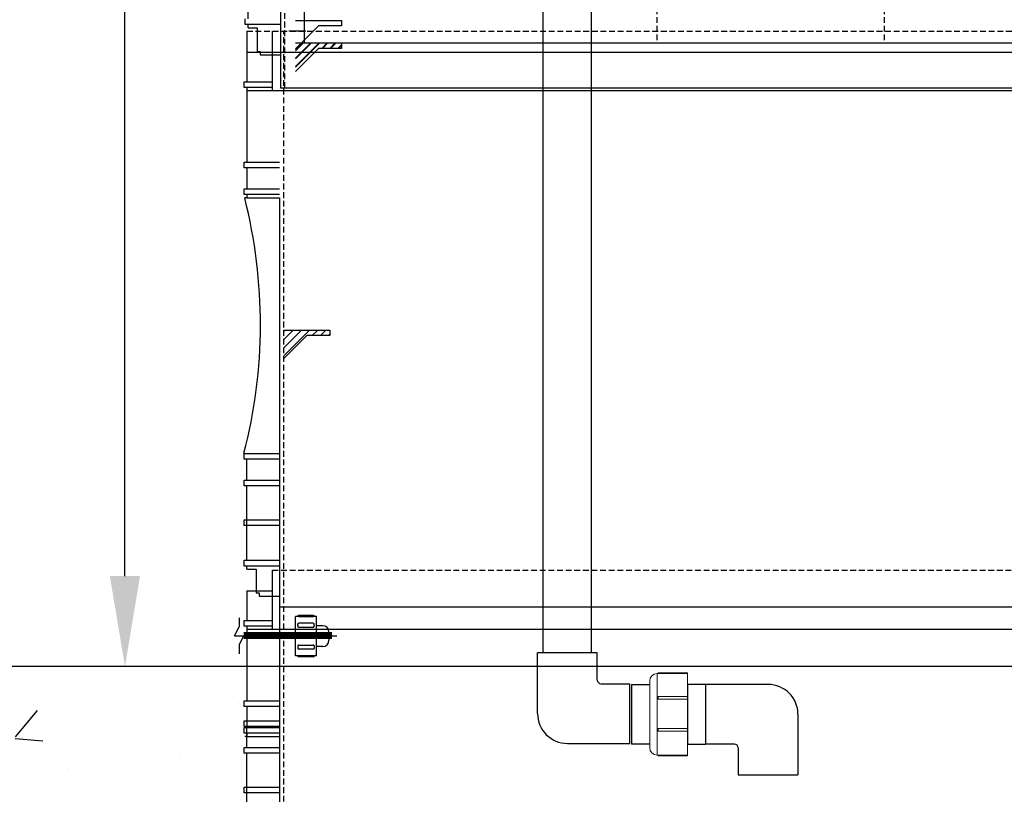
# Model space of a CAD drawing. Units: millimetres. Extents: x 21720638 to 22009701, y 1338898 to 1406060.
# Drawn here: x 21734122 to 21734665, y 1356311 to 1356739 of the extents above; entities that cross this region are included whole.
import ezdxf

# ---------------------------------------------------------------- set-up
doc = ezdxf.new("R2010")
doc.units = ezdxf.units.MM
doc.header["$LTSCALE"] = 0.5
doc.header["$PDMODE"] = 3
doc.linetypes.add('CENTERX2', pattern=[101.6, 63.5, -12.7, 12.7, -12.7])
doc.linetypes.add('HIDDEN', pattern=[9.525, 6.35, -3.175])
doc.layers.add('CO - CHAUFFE-EAU', color=1, linetype='Continuous')
doc.layers.add('Collet de serrage', color=7, linetype='Continuous')
doc.styles.add('ROMANS', font='ROMANS')
doc.styles.add('STYLUSBT', font='stylu.ttf')
doc.dimstyles.new('Copie de mm-100', dxfattribs={"dimscale": 100, "dimtxt": 0.5, "dimasz": 0.5, "dimexe": 0.2, "dimexo": 0.5, "dimtad": 0, "dimtih": 1, "dimtoh": 1, "dimlfac": 0.001, "dimzin": 1, "dimtxsty": 'STYLUSBT', "dimcen": 2.5, "dimadec": 0, "dimazin": 0, "dimtfac": 1, "dimtofl": 0, "dimtmove": 0, "dimatfit": 3, "dimfxl": 1, "dimarcsym": 0})

# ---------------------------------------------------------------- blocks, each defined once
blk = doc.blocks.new('*D84')
at = {"color": 0, "linetype": 'Continuous', "lineweight": -2, "transparency": 16777216}
for p, q in [((21734179.89, 1357203.5), (21734179.89, 1357419.38)), ((21734179.89, 1357419.38), (21734229.89, 1357419.38)), ((21734301.75, 1357203.5), (21734159.89, 1357203.5)), ((21734179.89, 1356431.41), (21734179.89, 1357153.5)), ((21734301.75, 1356381.41), (21734159.89, 1356381.41))]:
    blk.add_line(p, q, dxfattribs=at)
at = {"color": 0, "linetype": 'Continuous', "transparency": 16777216}
for points in [[(21734171.55, 1357153.5), (21734188.22, 1357153.5), (21734179.89, 1357203.5)], [(21734171.55, 1356431.41), (21734188.22, 1356431.41), (21734179.89, 1356381.41)]]:
    blk.add_solid(points, dxfattribs=at)
at = {"layer": 'Defpoints', "color": 0, "linetype": 'Continuous', "transparency": 16777216}
for p in [(21734179.89, 1357203.5), (21734351.75, 1357203.5), (21734351.75, 1356381.41)]:
    blk.add_point(p, dxfattribs=at)
at = {"color": 0, "linetype": 'Continuous', "transparency": 16777216, "char_height": 50, "attachment_point": 5, "style": 'ROMANS'}
for s, insert in [('0,82M', (21734473.34, 1357511.64)), ('[±2\'-8{\\H1x;\\S1/2;}"]', (21734473.34, 1357290.21))]:
    blk.add_mtext(s, dxfattribs=dict(at, insert=insert))
blk = doc.blocks.new('union devis-3-4')
at = {"color": 0, "linetype": 'Continuous'}
for p, q in [((13207882.61, 1258923.68), (13207882.61, 1258923.22)), ((13207856.42, 1258917.22), (13207856.42, 1258884.22)), ((13207856.42, 1258917.22), (13207866.42, 1258917.22)), ((13207856.42, 1258914.05), (13207856.42, 1258887.38)), ((13207866.42, 1258917.22), (13207866.42, 1258884.22)), ((13207897.28, 1258917.22), (13207887.28, 1258917.22)), ((13207897.28, 1258917.22), (13207897.28, 1258884.22)), ((13207866.42, 1258884.22), (13207856.42, 1258884.22)), ((13207887.28, 1258884.22), (13207897.28, 1258884.22))]:
    blk.add_line(p, q, dxfattribs=at)
at = {"layer": 'CO - CHAUFFE-EAU', "color": 0, "linetype": 'Continuous', "lineweight": 15}
for p, q in [((13207866.42, 1258923.68), (13207882.61, 1258923.68)), ((13207866.42, 1258913.02), (13207866.42, 1258923.68)), ((13207866.42, 1258923.68), (13207866.42, 1258923.22)), ((13207866.42, 1258923.22), (13207883.23, 1258923.22)), ((13207866.42, 1258922.79), (13207866.42, 1258910.57)), ((13207883.23, 1258878.22), (13207883.23, 1258923.22)), ((13207887.28, 1258919.17), (13207887.28, 1258882.26)), ((13207866.42, 1258917.22), (13207856.42, 1258917.22)), ((13207887.28, 1258917.22), (13207897.28, 1258917.22)), ((13207882.61, 1258910.63), (13207866.42, 1258910.63)), ((13207866.42, 1258909.05), (13207866.42, 1258910.63)), ((13207882.61, 1258909.05), (13207866.42, 1258909.05)), ((13207866.42, 1258909.05), (13207866.42, 1258892.94)), ((13207882.61, 1258909.05), (13207882.61, 1258910.63)), ((13207882.61, 1258892.94), (13207866.42, 1258892.94)), ((13207866.42, 1258891.37), (13207866.42, 1258892.94)), ((13207866.42, 1258891.37), (13207882.61, 1258891.37)), ((13207882.61, 1258891.37), (13207882.61, 1258892.94)), ((13207866.42, 1258888.42), (13207866.42, 1258877.75)), ((13207856.42, 1258884.22), (13207866.42, 1258884.22)), ((13207897.28, 1258884.22), (13207887.28, 1258884.22)), ((13207866.42, 1258878.22), (13207883.23, 1258878.22)), ((13207866.42, 1258877.75), (13207866.42, 1258878.22)), ((13207866.42, 1258877.75), (13207882.61, 1258877.75)), ((13207882.61, 1258877.75), (13207882.61, 1258878.22))]:
    blk.add_line(p, q, dxfattribs=at)
for centre, start, end in [((13207883.23, 1258919.17), 0, 90), ((13207883.23, 1258882.26), 270, 0)]:
    blk.add_arc(centre, 4.05, start, end, dxfattribs=at)
blk = doc.blocks.new('coude90sch-40-3-4')
at = {"color": 0, "linetype": 'Continuous'}
for p, q in [((13207761.74, 1260032.64), (13207728.74, 1260032.64)), ((13207728.74, 1259999.14), (13207728.74, 1260032.64)), ((13207761.74, 1260017.64), (13207761.74, 1260032.64)), ((13207763.74, 1260015.64), (13207779.74, 1260015.64)), ((13207779.74, 1259982.64), (13207779.74, 1260015.64)), ((13207745.24, 1259982.64), (13207779.74, 1259982.64))]:
    blk.add_line(p, q, dxfattribs=at)
for centre, radius in [((13207763.74, 1260017.64), 2), ((13207745.24, 1259999.14), 16.5)]:
    blk.add_arc(centre, radius, 180, 270, dxfattribs=at)
blk = doc.blocks.new('plate jaune')
at = {"color": 2, "linetype": 'Continuous'}
for p, q in [((21796903.84, 1337573.59), (21797398.25, 1337573.59)), ((21796893.84, 1337535.49), (21796893.84, 1337563.59)), ((21797408.25, 1337563.59), (21797408.25, 1337535.49)), ((21796893.84, 1337535.49), (21797408.25, 1337535.49))]:
    blk.add_line(p, q, dxfattribs=at)
for centre, start, end in [((21796903.84, 1337563.59), 90, 180), ((21797398.25, 1337563.59), 0, 90)]:
    blk.add_arc(centre, 10, start, end, dxfattribs=at)
blk = doc.blocks.new('POMPE AIR EXT+ALLONGE 12')
at = {"linetype": 'Continuous'}
h = blk.add_hatch(dxfattribs=at)
h.set_pattern_fill('ANSI31', color=84)
h.set_pattern_definition([(45, (329.3035, 226.0386), (-2.24506403027, 2.24506403027), [])])
h.paths.add_polyline_path([(21828405.61, 1373628.94), (21828418.31, 1373628.94), (21828418.31, 1373631.94), (21828397.89, 1373631.94), (21828392.91, 1373631.94), (21828392.91, 1373616.24)])
h.paths.add_polyline_path([(21828917.32, 1373631.94), (21828891.88, 1373631.94), (21828891.88, 1373628.94), (21828904.58, 1373628.94), (21828917.32, 1373616.2)])
at = {"color": 1, "linetype": 'Continuous'}
for p, q in [((21828529.67, 1373295.07), (21828529.67, 1373682.01)), ((21828556.31, 1373295.07), (21828556.31, 1373682.01))]:
    blk.add_line(p, q, dxfattribs=at)
at = {"color": 2, "linetype": 'HIDDEN'}
for p, q in [((21828592.39, 1373670.04), (21828592.39, 1373631.94)), ((21828717.79, 1373670.04), (21828717.79, 1373631.94))]:
    blk.add_line(p, q, dxfattribs=at)
at = {"color": 84, "linetype": 'Continuous'}
for p, q in [((21828392.91, 1373631.94), (21828418.31, 1373631.94)), ((21828418.31, 1373631.94), (21828418.31, 1373628.94)), ((21828405.61, 1373628.94), (21828392.91, 1373616.24)), ((21828418.31, 1373628.94), (21828405.61, 1373628.94))]:
    blk.add_line(p, q, dxfattribs=at)
at = {"color": 2, "linetype": 'Continuous'}
blk.add_blockref('plate jaune', (31504.05, 36096.45), dxfattribs=at)
blk.add_blockref('plate jaune', (31504.05, 36096.45), dxfattribs=at)
at = {"color": 1, "linetype": 'Continuous'}
blk.add_blockref('coude90sch-40-3-4', (8620797.75, 113262.43), dxfattribs=at)
at = {"color": 1, "linetype": 'Continuous', "xscale": -1}
blk.add_blockref('union devis-3-4', (35036475.69, 114360.45), dxfattribs=at)
at = {"color": 0, "linetype": 'Continuous', "rotation": 180}
blk.add_blockref('coude90sch-40-3-4', (35036399.01, 2633260.31), dxfattribs=at)
blk = doc.blocks.new('ALLONGE 6 X 20 PROFIL')
at = {"color": 3, "linetype": 'Continuous'}
for p, q in [((21831559.22, 1376858.18), (21831559.22, 1376890.83)), ((21831559.22, 1376858.18), (21831559.22, 1376890.83)), ((21831563.17, 1376890.83), (21831563.17, 1376710.53)), ((21831563.17, 1376890.83), (21831563.17, 1376710.53)), ((21831545.15, 1376879.35), (21831545.15, 1376862.95)), ((21831545.15, 1376879.35), (21831545.15, 1376862.95)), ((21831545.15, 1376879.35), (21831559.22, 1376879.35)), ((21831543.53, 1376859.77), (21831543.53, 1376862.95)), ((21831543.53, 1376862.95), (21831545.18, 1376862.95)), ((21831543.53, 1376859.77), (21831543.53, 1376862.95)), ((21831543.53, 1376862.95), (21831545.18, 1376862.95)), ((21831545.18, 1376859.77), (21831543.53, 1376859.77)), ((21831545.18, 1376859.77), (21831543.53, 1376859.77)), ((21831543.58, 1376862.95), (21831559.22, 1376862.95)), ((21831543.58, 1376862.95), (21831559.22, 1376862.95)), ((21831559.22, 1376859.77), (21831543.58, 1376859.77)), ((21831559.22, 1376859.77), (21831543.58, 1376859.77)), ((21831545.15, 1376859.77), (21831545.15, 1376818.6)), ((21831545.15, 1376859.77), (21831545.15, 1376818.6)), ((21831545.15, 1376858.18), (21832110.35, 1376858.18)), ((21831545.15, 1376858.18), (21832110.35, 1376858.18)), ((21831543.53, 1376815.41), (21831543.53, 1376818.6)), ((21831543.53, 1376818.6), (21831545.18, 1376818.6)), ((21831543.53, 1376815.41), (21831543.53, 1376818.6)), ((21831543.53, 1376818.6), (21831545.18, 1376818.6)), ((21831543.58, 1376818.6), (21831563.22, 1376818.6)), ((21831543.58, 1376818.6), (21831563.22, 1376818.6)), ((21831545.18, 1376815.41), (21831543.53, 1376815.41)), ((21831545.18, 1376815.41), (21831543.53, 1376815.41)), ((21831563.22, 1376815.41), (21831543.58, 1376815.41)), ((21831563.22, 1376815.41), (21831543.58, 1376815.41)), ((21831545.15, 1376815.41), (21831545.15, 1376803.84)), ((21831545.15, 1376815.41), (21831545.15, 1376803.84)), ((21831543.53, 1376804.46), (21831543.53, 1376807.64)), ((21831543.53, 1376807.64), (21831545.18, 1376807.64)), ((21831543.53, 1376804.46), (21831543.53, 1376807.64)), ((21831543.53, 1376807.64), (21831545.18, 1376807.64)), ((21831543.58, 1376807.64), (21831563.22, 1376807.64)), ((21831543.58, 1376807.64), (21831563.22, 1376807.64)), ((21831545.18, 1376804.46), (21831543.53, 1376804.46)), ((21831545.18, 1376804.46), (21831543.53, 1376804.46)), ((21831543.53, 1376800.65), (21831543.53, 1376803.84)), ((21831543.53, 1376803.84), (21831545.18, 1376803.84)), ((21831543.53, 1376800.65), (21831543.53, 1376803.84)), ((21831543.53, 1376803.84), (21831545.18, 1376803.84)), ((21831545.18, 1376800.65), (21831543.53, 1376800.65)), ((21831545.18, 1376800.65), (21831543.53, 1376800.65)), ((21831563.22, 1376804.46), (21831543.58, 1376804.46)), ((21831563.22, 1376804.46), (21831543.58, 1376804.46)), ((21831543.58, 1376803.84), (21831563.22, 1376803.84)), ((21831543.58, 1376803.84), (21831563.22, 1376803.84)), ((21831563.22, 1376800.65), (21831543.58, 1376800.65)), ((21831563.22, 1376800.65), (21831543.58, 1376800.65)), ((21831545.15, 1376800.65), (21831545.15, 1376798.87)), ((21831545.15, 1376800.65), (21831545.15, 1376798.87)), ((21831545.18, 1376792.87), (21831545.18, 1376804.44)), ((21831545.18, 1376792.87), (21831545.18, 1376804.44)), ((21831545.15, 1376798.87), (21831543.9, 1376798.87)), ((21831545.15, 1376798.87), (21831543.9, 1376798.87)), ((21831545.15, 1376798.87), (21831563.17, 1376798.87)), ((21831545.15, 1376798.87), (21831563.17, 1376798.87)), ((21831545.2, 1376798.87), (21831563.22, 1376798.87)), ((21831545.2, 1376798.87), (21831563.22, 1376798.87)), ((21831543.53, 1376789.68), (21831543.53, 1376792.87)), ((21831543.53, 1376792.87), (21831545.18, 1376792.87)), ((21831545.18, 1376789.68), (21831543.53, 1376789.68)), ((21831543.58, 1376792.87), (21831563.22, 1376792.87)), ((21831563.22, 1376789.68), (21831543.58, 1376789.68)), ((21831545.18, 1376748.58), (21831545.18, 1376789.68)), ((21831545.18, 1376748.58), (21831545.18, 1376789.68)), ((21831545.06, 1376757.17), (21831545.06, 1376777.17)), ((21831543.53, 1376767.75), (21831543.53, 1376770.94)), ((21831543.53, 1376770.94), (21831545.18, 1376770.94)), ((21831545.18, 1376767.75), (21831543.53, 1376767.75)), ((21831543.58, 1376770.94), (21831563.22, 1376770.94)), ((21831563.22, 1376767.75), (21831543.58, 1376767.75)), ((21831543.53, 1376745.39), (21831543.53, 1376748.58)), ((21831543.53, 1376745.39), (21831543.53, 1376748.58)), ((21831545.18, 1376745.39), (21831543.53, 1376745.39)), ((21831545.18, 1376745.39), (21831543.53, 1376745.39)), ((21831563.22, 1376745.39), (21831543.58, 1376745.39)), ((21831563.22, 1376745.39), (21831543.58, 1376745.39)), ((21831545.18, 1376743.7), (21831545.18, 1376745.39)), ((21831545.18, 1376743.7), (21831545.18, 1376745.39)), ((21831545.18, 1376743.7), (21831550.24, 1376743.7)), ((21831545.18, 1376743.7), (21831550.24, 1376743.7)), ((21831550.24, 1376743.7), (21831550.24, 1376730.51)), ((21831550.24, 1376743.7), (21831550.24, 1376730.51)), ((21831550.24, 1376730.51), (21831551.85, 1376730.51)), ((21831550.24, 1376730.51), (21831551.85, 1376730.51)), ((21831551.85, 1376730.51), (21831551.85, 1376728.71)), ((21831551.85, 1376730.51), (21831551.85, 1376728.71)), ((21831551.85, 1376728.71), (21831563.17, 1376728.71)), ((21831551.85, 1376728.71), (21831563.17, 1376728.71)), ((21831563.17, 1376710.53), (21832092.33, 1376710.53)), ((21831563.17, 1376710.53), (21832092.33, 1376710.53))]:
    blk.add_line(p, q, dxfattribs=at)
at = {"color": 3, "linetype": 'HIDDEN'}
for p, q in [((21831559.22, 1376890.83), (21832096.33, 1376890.83)), ((21831565.57, 1376710.53), (21831565.57, 1376890.83)), ((21831565.57, 1376710.53), (21831565.57, 1376890.83))]:
    blk.add_line(p, q, dxfattribs=at)
blk = doc.blocks.new('ALLONGE 6PO')
at = {"color": 3, "linetype": 'Continuous'}
blk.add_blockref('ALLONGE 6 X 20 PROFIL', (-3546.96, -4688.86), dxfattribs=at)
blk = doc.blocks.new('12pouces-non-fourni')
at = {"linetype": 'Continuous'}
h = blk.add_hatch(dxfattribs=at)
h.set_pattern_fill('ANSI31', color=3)
h.set_pattern_definition([(45, (-1079.585, -1219.1345), (-2.24506403027, 2.24506403027), [])])
h.paths.add_polyline_path([(21826996.72, 1372183.77), (21827009.42, 1372183.77), (21827009.42, 1372186.77), (21826989, 1372186.77), (21826984.02, 1372186.77), (21826984.02, 1372171.07)])
h.paths.add_polyline_path([(21827508.43, 1372186.77), (21827482.99, 1372186.77), (21827482.99, 1372183.77), (21827495.69, 1372183.77), (21827508.43, 1372171.02)])
at = {"color": 3, "linetype": 'HIDDEN'}
for p, q in [((21826963.61, 1372351.87), (21827528.81, 1372351.87)), ((21826963.61, 1372351.87), (21827528.81, 1372351.87)), ((21826963.61, 1372351.87), (21827528.81, 1372351.87)), ((21826963.61, 1372351.87), (21827528.81, 1372351.87)), ((21826963.61, 1372351.87), (21827528.81, 1372351.87)), ((21826963.61, 1372351.87), (21827528.81, 1372351.87)), ((21826963.61, 1372351.87), (21827528.81, 1372351.87)), ((21826963.61, 1372351.87), (21827528.81, 1372351.87)), ((21826984.02, 1372021.67), (21826984.02, 1372351.87)), ((21826984.02, 1372021.67), (21826984.02, 1372351.87)), ((21826984.02, 1372021.67), (21826984.02, 1372351.87)), ((21826984.02, 1372021.67), (21826984.02, 1372351.87))]:
    blk.add_line(p, q, dxfattribs=at)
at = {"color": 3, "linetype": 'Continuous'}
for p, q in [((21826963.61, 1372351.87), (21826963.61, 1372340.39)), ((21826963.61, 1372351.87), (21826963.61, 1372340.39)), ((21826977.67, 1372319.22), (21826977.67, 1372351.87)), ((21826977.67, 1372319.22), (21826977.67, 1372351.87)), ((21826977.67, 1372319.22), (21826977.67, 1372351.87)), ((21826977.67, 1372319.22), (21826977.67, 1372351.87)), ((21826996.07, 1372351.87), (21826986.67, 1372351.87)), ((21826996.07, 1372351.87), (21826986.67, 1372351.87)), ((21826963.61, 1372340.39), (21826963.61, 1372323.99)), ((21826963.61, 1372340.39), (21827528.81, 1372340.39)), ((21826963.61, 1372340.39), (21826963.61, 1372323.99)), ((21826963.61, 1372340.39), (21826977.67, 1372340.39)), ((21826963.61, 1372340.39), (21826963.61, 1372323.99)), ((21826963.61, 1372340.39), (21827528.81, 1372340.39)), ((21826963.61, 1372340.39), (21826963.61, 1372323.99)), ((21826963.61, 1372340.39), (21826977.67, 1372340.39)), ((21826961.99, 1372320.81), (21826961.99, 1372323.99)), ((21826961.99, 1372323.99), (21826963.63, 1372323.99)), ((21826961.99, 1372320.81), (21826961.99, 1372323.99)), ((21826961.99, 1372323.99), (21826963.63, 1372323.99)), ((21826961.99, 1372320.81), (21826961.99, 1372323.99)), ((21826961.99, 1372323.99), (21826963.63, 1372323.99)), ((21826961.99, 1372320.81), (21826961.99, 1372323.99)), ((21826961.99, 1372323.99), (21826963.63, 1372323.99)), ((21826963.63, 1372320.81), (21826961.99, 1372320.81)), ((21826963.63, 1372320.81), (21826961.99, 1372320.81)), ((21826963.63, 1372320.81), (21826961.99, 1372320.81)), ((21826963.63, 1372320.81), (21826961.99, 1372320.81)), ((21826962.03, 1372323.99), (21826977.67, 1372323.99)), ((21826962.03, 1372323.99), (21826977.67, 1372323.99)), ((21826962.03, 1372323.99), (21826977.67, 1372323.99)), ((21826962.03, 1372323.99), (21826977.67, 1372323.99)), ((21826977.67, 1372320.81), (21826962.03, 1372320.81)), ((21826977.67, 1372320.81), (21826962.03, 1372320.81)), ((21826977.67, 1372320.81), (21826962.03, 1372320.81)), ((21826977.67, 1372320.81), (21826962.03, 1372320.81)), ((21826963.61, 1372320.81), (21826963.61, 1372279.64)), ((21826963.61, 1372320.81), (21826963.61, 1372279.64)), ((21826963.61, 1372320.81), (21826963.61, 1372279.64)), ((21826963.61, 1372320.81), (21826963.61, 1372279.64)), ((21826963.61, 1372319.22), (21827528.81, 1372319.22)), ((21826963.61, 1372319.22), (21827528.81, 1372319.22)), ((21826963.61, 1372319.22), (21827528.81, 1372319.22)), ((21826963.61, 1372319.22), (21827528.81, 1372319.22)), ((21826961.99, 1372276.46), (21826961.99, 1372279.64)), ((21826961.99, 1372279.64), (21826963.63, 1372279.64)), ((21826961.99, 1372276.46), (21826961.99, 1372279.64)), ((21826961.99, 1372279.64), (21826963.63, 1372279.64)), ((21826961.99, 1372276.46), (21826961.99, 1372279.64)), ((21826961.99, 1372279.64), (21826963.63, 1372279.64)), ((21826961.99, 1372276.46), (21826961.99, 1372279.64)), ((21826961.99, 1372279.64), (21826963.63, 1372279.64)), ((21826963.63, 1372276.46), (21826961.99, 1372276.46)), ((21826963.63, 1372276.46), (21826961.99, 1372276.46)), ((21826963.63, 1372276.46), (21826961.99, 1372276.46)), ((21826963.63, 1372276.46), (21826961.99, 1372276.46)), ((21826962.03, 1372279.64), (21826981.67, 1372279.64)), ((21826962.03, 1372279.64), (21826981.67, 1372279.64)), ((21826962.03, 1372279.64), (21826981.67, 1372279.64)), ((21826962.03, 1372279.64), (21826981.67, 1372279.64)), ((21826981.67, 1372276.46), (21826962.03, 1372276.46)), ((21826981.67, 1372276.46), (21826962.03, 1372276.46)), ((21826981.67, 1372276.46), (21826962.03, 1372276.46)), ((21826981.67, 1372276.46), (21826962.03, 1372276.46)), ((21826963.61, 1372276.46), (21826963.61, 1372264.88)), ((21826963.61, 1372276.46), (21826963.61, 1372264.88)), ((21826963.61, 1372276.46), (21826963.61, 1372264.88)), ((21826963.61, 1372276.46), (21826963.61, 1372264.88)), ((21826961.99, 1372261.7), (21826961.99, 1372264.88)), ((21826961.99, 1372264.88), (21826963.63, 1372264.88)), ((21826961.99, 1372261.7), (21826961.99, 1372264.88)), ((21826961.99, 1372264.88), (21826963.63, 1372264.88)), ((21826961.99, 1372261.7), (21826961.99, 1372264.88)), ((21826961.99, 1372264.88), (21826963.63, 1372264.88)), ((21826961.99, 1372261.7), (21826961.99, 1372264.88)), ((21826961.99, 1372264.88), (21826963.63, 1372264.88)), ((21826963.63, 1372261.7), (21826961.99, 1372261.7)), ((21826963.63, 1372261.7), (21826961.99, 1372261.7)), ((21826963.63, 1372261.7), (21826961.99, 1372261.7)), ((21826963.63, 1372261.7), (21826961.99, 1372261.7)), ((21826962.03, 1372264.88), (21826981.67, 1372264.88)), ((21826962.03, 1372264.88), (21826981.67, 1372264.88)), ((21826962.03, 1372264.88), (21826981.67, 1372264.88)), ((21826962.03, 1372264.88), (21826981.67, 1372264.88)), ((21826981.67, 1372261.7), (21826962.03, 1372261.7)), ((21826981.67, 1372261.7), (21826962.03, 1372261.7)), ((21826981.67, 1372261.7), (21826962.03, 1372261.7)), ((21826981.67, 1372261.7), (21826962.03, 1372261.7)), ((21826963.61, 1372259.92), (21826962.36, 1372259.92)), ((21826963.61, 1372259.92), (21826962.36, 1372259.92)), ((21826963.61, 1372259.92), (21826962.36, 1372259.92)), ((21826963.61, 1372259.92), (21826962.36, 1372259.92)), ((21826963.61, 1372261.7), (21826963.61, 1372259.92)), ((21826963.61, 1372261.7), (21826963.61, 1372259.92)), ((21826963.61, 1372261.7), (21826963.61, 1372259.92)), ((21826963.61, 1372261.7), (21826963.61, 1372259.92)), ((21826963.61, 1372259.92), (21826981.63, 1372259.92)), ((21826963.61, 1372259.92), (21826981.63, 1372259.92)), ((21826963.61, 1372259.92), (21826981.63, 1372259.92)), ((21826963.61, 1372259.92), (21826981.63, 1372259.92)), ((21826963.65, 1372259.92), (21826981.67, 1372259.92)), ((21826963.65, 1372259.92), (21826981.67, 1372259.92)), ((21826963.65, 1372259.92), (21826981.67, 1372259.92)), ((21826963.65, 1372259.92), (21826981.67, 1372259.92)), ((21826981.63, 1372259.92), (21826981.63, 1372021.67)), ((21826981.63, 1372259.92), (21826981.63, 1372021.67)), ((21826981.63, 1372259.92), (21826981.63, 1372021.67)), ((21826981.63, 1372259.92), (21826981.63, 1372021.67)), ((21826984.02, 1372186.77), (21827009.42, 1372186.77)), ((21826996.72, 1372183.77), (21826984.02, 1372171.07)), ((21827009.42, 1372183.77), (21826996.72, 1372183.77)), ((21827009.42, 1372186.77), (21827009.42, 1372183.77)), ((21826961.99, 1372115.6), (21826961.99, 1372118.78)), ((21826961.99, 1372118.78), (21826963.63, 1372118.78)), ((21826961.99, 1372115.6), (21826961.99, 1372118.78)), ((21826961.99, 1372118.78), (21826963.63, 1372118.78)), ((21826961.99, 1372115.6), (21826961.99, 1372118.78)), ((21826961.99, 1372118.78), (21826963.63, 1372118.78)), ((21826961.99, 1372115.6), (21826961.99, 1372118.78)), ((21826961.99, 1372118.78), (21826963.63, 1372118.78)), ((21826962.03, 1372118.78), (21826981.67, 1372118.78)), ((21826962.03, 1372118.78), (21826981.67, 1372118.78)), ((21826962.03, 1372118.78), (21826981.67, 1372118.78)), ((21826962.03, 1372118.78), (21826981.67, 1372118.78)), ((21826963.63, 1372115.6), (21826961.99, 1372115.6)), ((21826963.63, 1372115.6), (21826961.99, 1372115.6)), ((21826963.63, 1372115.6), (21826961.99, 1372115.6)), ((21826963.63, 1372115.6), (21826961.99, 1372115.6)), ((21826981.67, 1372115.6), (21826962.03, 1372115.6)), ((21826981.67, 1372115.6), (21826962.03, 1372115.6)), ((21826981.67, 1372115.6), (21826962.03, 1372115.6)), ((21826981.67, 1372115.6), (21826962.03, 1372115.6)), ((21826963.63, 1372104.01), (21826963.63, 1372115.58)), ((21826963.63, 1372104.01), (21826963.63, 1372115.58)), ((21826963.63, 1372104.01), (21826963.63, 1372115.58)), ((21826963.63, 1372104.01), (21826963.63, 1372115.58)), ((21826961.99, 1372100.83), (21826961.99, 1372104.01)), ((21826961.99, 1372104.01), (21826963.63, 1372104.01)), ((21826961.99, 1372100.83), (21826961.99, 1372104.01)), ((21826961.99, 1372104.01), (21826963.63, 1372104.01)), ((21826962.03, 1372104.01), (21826981.67, 1372104.01)), ((21826962.03, 1372104.01), (21826981.67, 1372104.01)), ((21826963.63, 1372100.83), (21826961.99, 1372100.83)), ((21826963.63, 1372100.83), (21826961.99, 1372100.83)), ((21826981.67, 1372100.83), (21826962.03, 1372100.83)), ((21826981.67, 1372100.83), (21826962.03, 1372100.83)), ((21826963.63, 1372059.72), (21826963.63, 1372100.83)), ((21826963.63, 1372059.72), (21826963.63, 1372100.83)), ((21826963.63, 1372059.72), (21826963.63, 1372100.83)), ((21826963.63, 1372059.72), (21826963.63, 1372100.83)), ((21826963.52, 1372068.32), (21826963.52, 1372088.32)), ((21826963.52, 1372068.32), (21826963.52, 1372088.32)), ((21826961.99, 1372078.89), (21826961.99, 1372082.08)), ((21826961.99, 1372082.08), (21826963.63, 1372082.08)), ((21826961.99, 1372078.89), (21826961.99, 1372082.08)), ((21826961.99, 1372082.08), (21826963.63, 1372082.08)), ((21826962.03, 1372082.08), (21826981.67, 1372082.08)), ((21826962.03, 1372082.08), (21826981.67, 1372082.08)), ((21826963.63, 1372078.89), (21826961.99, 1372078.89)), ((21826963.63, 1372078.89), (21826961.99, 1372078.89)), ((21826981.67, 1372078.89), (21826962.03, 1372078.89)), ((21826981.67, 1372078.89), (21826962.03, 1372078.89)), ((21826961.99, 1372056.53), (21826961.99, 1372059.72)), ((21826961.99, 1372059.72), (21826963.63, 1372059.72)), ((21826961.99, 1372056.53), (21826961.99, 1372059.72)), ((21826961.99, 1372059.72), (21826963.63, 1372059.72)), ((21826961.99, 1372056.53), (21826961.99, 1372059.72)), ((21826961.99, 1372059.72), (21826963.63, 1372059.72)), ((21826961.99, 1372056.53), (21826961.99, 1372059.72)), ((21826961.99, 1372059.72), (21826963.63, 1372059.72)), ((21826962.03, 1372059.72), (21826981.67, 1372059.72)), ((21826962.03, 1372059.72), (21826981.67, 1372059.72)), ((21826962.03, 1372059.72), (21826981.67, 1372059.72)), ((21826962.03, 1372059.72), (21826981.67, 1372059.72)), ((21826963.63, 1372056.53), (21826961.99, 1372056.53)), ((21826963.63, 1372056.53), (21826961.99, 1372056.53)), ((21826963.63, 1372056.53), (21826961.99, 1372056.53)), ((21826963.63, 1372056.53), (21826961.99, 1372056.53)), ((21826981.67, 1372056.53), (21826962.03, 1372056.53)), ((21826981.67, 1372056.53), (21826962.03, 1372056.53)), ((21826981.67, 1372056.53), (21826962.03, 1372056.53)), ((21826981.67, 1372056.53), (21826962.03, 1372056.53)), ((21826963.63, 1372054.84), (21826963.63, 1372056.53)), ((21826963.63, 1372054.84), (21826963.63, 1372056.53)), ((21826963.63, 1372054.84), (21826963.63, 1372056.53)), ((21826963.63, 1372054.84), (21826963.63, 1372056.53)), ((21826963.63, 1372054.84), (21826968.7, 1372054.84)), ((21826963.63, 1372054.84), (21826968.7, 1372054.84)), ((21826963.63, 1372054.84), (21826968.7, 1372054.84)), ((21826963.63, 1372054.84), (21826968.7, 1372054.84)), ((21826968.7, 1372054.84), (21826968.7, 1372041.65)), ((21826968.7, 1372054.84), (21826968.7, 1372041.65)), ((21826968.7, 1372054.84), (21826968.7, 1372041.65)), ((21826968.7, 1372054.84), (21826968.7, 1372041.65)), ((21826968.7, 1372041.65), (21826970.31, 1372041.65)), ((21826968.7, 1372041.65), (21826970.31, 1372041.65)), ((21826968.7, 1372041.65), (21826970.31, 1372041.65)), ((21826968.7, 1372041.65), (21826970.31, 1372041.65)), ((21826970.31, 1372041.65), (21826970.31, 1372039.85)), ((21826970.31, 1372041.65), (21826970.31, 1372039.85)), ((21826970.31, 1372041.65), (21826970.31, 1372039.85)), ((21826970.31, 1372041.65), (21826970.31, 1372039.85)), ((21826970.31, 1372039.85), (21826981.63, 1372039.85)), ((21826970.31, 1372039.85), (21826981.63, 1372039.85)), ((21826970.31, 1372039.85), (21826981.63, 1372039.85)), ((21826970.31, 1372039.85), (21826981.63, 1372039.85)), ((21826981.63, 1372034.07), (21827510.78, 1372034.07)), ((21826981.63, 1372034.07), (21827510.78, 1372034.07)), ((21826981.63, 1372021.67), (21827510.78, 1372021.67)), ((21826981.63, 1372021.67), (21827510.78, 1372021.67)), ((21826981.63, 1372021.67), (21827510.78, 1372021.67)), ((21826981.63, 1372021.67), (21827510.78, 1372021.67))]:
    blk.add_line(p, q, dxfattribs=at)
blk.add_arc((21826687.16, 1372190.08), 283.92, 345.456, 14.2395, dxfattribs=at)
blk.add_arc((21826687.16, 1372190.08), 283.92, 345.456, 14.2395, dxfattribs=at)
blk.add_arc((21826687.16, 1372190.08), 283.92, 345.456, 14.2395, dxfattribs=at)
blk.add_arc((21826687.16, 1372190.08), 283.92, 345.456, 14.2395, dxfattribs=at)

msp = doc.modelspace()

# ---------------------------------------------------------------- hatches: boundary and pattern name
at = {"linetype": 'Continuous'}
h = msp.add_hatch(dxfattribs=at)
h.set_pattern_fill('ANSI31', color=84)
h.set_pattern_definition([(45, (-93789.4872, -16680.077), (-2.24506403027, 2.24506403027), [])])
h.paths.add_polyline_path([(21734286.821, 1356722.828), (21734299.521, 1356722.828), (21734299.521, 1356725.828), (21734279.098, 1356725.828), (21734274.121, 1356725.828), (21734274.121, 1356710.128)])
h.paths.add_polyline_path([(21734798.532, 1356725.828), (21734773.086, 1356725.828), (21734773.086, 1356722.828), (21734785.786, 1356722.828), (21734798.532, 1356710.082)])
h = msp.add_hatch(dxfattribs=at)
h.set_pattern_fill('AR-CONC', color=0)
h.set_pattern_definition([(50, (-95570.13, -15448.54), (182.184669, -15.9390855), [19.05, -209.55]), (355, (-95570.13, -15448.54), (-35.2434214, 191.0568452), [15.24, -167.6405842]), (100.4514447, (-95554.95, -15449.87), (146.9412471, 175.1177519), [16.1900088, -178.0902446]), (46.1842, (-95570.13, -15397.74), (271.079041, -42.042328), [28.575, -314.325]), (96.6355576, (-95547.54, -15401.25), (237.404134, 247.4261246), [24.285023, -267.135608]), (351.1841512, (-95570.13, -15397.74), (237.404134, 247.4261246), [22.859967, -251.459732]), (21, (-95544.73, -15410.44), (151.6143913, -102.2651982), [19.05, -209.55]), (326, (-95544.73, -15410.44), (61.8020283, 184.1879661), [15.24, -167.64]), (71.451445, (-95532.1, -15418.96), (213.4164193, 81.9227689), [16.1900088, -178.0899376]), (37.5, (-95570.13, -15448.54), (3.08860325, 84.55503887), [0, -165.608, 0, -170.18, 0, -168.275]), (7.5, (-95570.13, -15448.54), (66.8196625, 100.1805748), [0, -97.028, 0, -161.798, 0, -64.135]), (327.5, (-95626.77, -15448.54), (135.59059517, -5.728744), [0, -63.5, 0, -198.12, 0, -262.89]), (317.5, (-95652.17, -15448.54), (148.1291814, 25.42649103), [0, -82.55, 0, -131.572, 0, -186.69])])
edge = h.paths.add_edge_path()
edge.add_line((21732092.033, 1356333.567), (21732090.384, 1356333.567))
edge.add_line((21732090.384, 1356333.567), (21732090.384, 1356336.75))
edge.add_line((21732090.384, 1356336.75), (21732092.033, 1356336.75))
edge.add_line((21732092.033, 1356336.75), (21732092.033, 1356348.337))
edge.add_line((21732092.033, 1356348.337), (21732090.384, 1356348.337))
edge.add_line((21732090.384, 1356348.337), (21732090.384, 1356351.521))
edge.add_arc((21731815.563, 1356422.819), 283.919, 345.45599, 351.61386)
edge.add_line((21732096.446, 1356381.412), (21731962.196, 1356381.412))
edge.add_line((21731962.196, 1356381.412), (21731962.196, 1356254.412))
edge.add_line((21731962.196, 1356254.412), (21732110.026, 1356254.412))
edge.add_line((21732110.026, 1356254.412), (21732110.026, 1356272.588))
edge.add_line((21732110.026, 1356272.588), (21732098.704, 1356272.588))
edge.add_line((21732098.704, 1356272.588), (21732098.704, 1356274.394))
edge.add_line((21732098.704, 1356274.394), (21732097.095, 1356274.394))
edge.add_line((21732097.095, 1356274.394), (21732097.095, 1356287.582))
edge.add_line((21732097.095, 1356287.582), (21732092.033, 1356287.582))
edge.add_line((21732092.033, 1356287.582), (21732092.033, 1356289.275))
edge.add_line((21732092.033, 1356289.275), (21732090.384, 1356289.275))
edge.add_line((21732090.384, 1356289.275), (21732090.384, 1356292.458))
edge.add_line((21732090.384, 1356292.458), (21732092.033, 1356292.458))
edge.add_line((21732092.033, 1356292.458), (21732092.033, 1356311.634))
edge.add_line((21732092.033, 1356311.634), (21732090.384, 1356311.634))
edge.add_line((21732090.384, 1356311.634), (21732090.384, 1356314.818))
edge.add_line((21732090.384, 1356314.818), (21732092.033, 1356314.818))
edge.add_line((21732092.033, 1356314.818), (21732092.033, 1356333.567))
edge = h.paths.add_edge_path()
edge.add_line((21732777.847, 1356314.818), (21732779.495, 1356314.818))
edge.add_line((21732779.495, 1356314.818), (21732779.495, 1356333.567))
edge.add_line((21732779.495, 1356333.567), (21732777.847, 1356333.567))
edge.add_line((21732777.847, 1356333.567), (21732777.847, 1356336.75))
edge.add_line((21732777.847, 1356336.75), (21732779.495, 1356336.75))
edge.add_line((21732779.495, 1356336.75), (21732779.495, 1356348.337))
edge.add_line((21732779.495, 1356348.337), (21732777.847, 1356348.337))
edge.add_line((21732777.847, 1356348.337), (21732777.847, 1356351.521))
edge.add_arc((21732503.025, 1356422.819), 283.919, 345.45599, 351.61386)
edge.add_line((21732783.909, 1356381.412), (21732652.761, 1356381.412))
edge.add_arc((21732933.645, 1356422.819), 283.919, 188.38614, 194.54401)
edge.add_line((21732658.824, 1356351.521), (21732658.824, 1356348.337))
edge.add_line((21732658.824, 1356348.337), (21732657.175, 1356348.337))
edge.add_line((21732657.175, 1356348.337), (21732657.175, 1356336.75))
edge.add_line((21732657.175, 1356336.75), (21732658.824, 1356336.75))
edge.add_line((21732658.824, 1356336.75), (21732658.824, 1356333.567))
edge.add_line((21732658.824, 1356333.567), (21732657.175, 1356333.567))
edge.add_line((21732657.175, 1356333.567), (21732657.175, 1356292.458))
edge.add_line((21732657.175, 1356292.458), (21732658.824, 1356292.458))
edge.add_line((21732658.824, 1356292.458), (21732658.824, 1356289.275))
edge.add_line((21732658.824, 1356289.275), (21732657.175, 1356289.275))
edge.add_line((21732657.175, 1356289.275), (21732657.175, 1356287.582))
edge.add_line((21732657.175, 1356287.582), (21732652.112, 1356287.582))
edge.add_line((21732652.112, 1356287.582), (21732652.112, 1356274.394))
edge.add_line((21732652.112, 1356274.394), (21732650.504, 1356274.394))
edge.add_line((21732650.504, 1356274.394), (21732650.504, 1356272.588))
edge.add_line((21732650.504, 1356272.588), (21732639.182, 1356272.588))
edge.add_line((21732639.182, 1356272.588), (21732639.182, 1356254.412))
edge.add_line((21732639.182, 1356254.412), (21732797.488, 1356254.412))
edge.add_line((21732797.488, 1356254.412), (21732797.488, 1356272.588))
edge.add_line((21732797.488, 1356272.588), (21732786.166, 1356272.588))
edge.add_line((21732786.166, 1356272.588), (21732786.166, 1356274.394))
edge.add_line((21732786.166, 1356274.394), (21732784.558, 1356274.394))
edge.add_line((21732784.558, 1356274.394), (21732784.558, 1356287.582))
edge.add_line((21732784.558, 1356287.582), (21732779.495, 1356287.582))
edge.add_line((21732779.495, 1356287.582), (21732779.495, 1356289.275))
edge.add_line((21732779.495, 1356289.275), (21732777.847, 1356289.275))
edge.add_line((21732777.847, 1356289.275), (21732777.847, 1356292.458))
edge.add_line((21732777.847, 1356292.458), (21732779.495, 1356292.458))
edge.add_line((21732779.495, 1356292.458), (21732779.495, 1356311.634))
edge.add_line((21732779.495, 1356311.634), (21732777.847, 1356311.634))
edge.add_line((21732777.847, 1356311.634), (21732777.847, 1356314.818))
edge = h.paths.add_edge_path()
edge.add_line((21733514.456, 1356333.567), (21733512.807, 1356333.567))
edge.add_line((21733512.807, 1356333.567), (21733512.807, 1356336.75))
edge.add_line((21733512.807, 1356336.75), (21733514.456, 1356336.75))
edge.add_line((21733514.456, 1356336.75), (21733514.456, 1356348.337))
edge.add_line((21733514.456, 1356348.337), (21733512.807, 1356348.337))
edge.add_line((21733512.807, 1356348.337), (21733512.807, 1356351.521))
edge.add_arc((21733237.986, 1356422.819), 283.919, 345.45599, 351.61386)
edge.add_line((21733518.869, 1356381.412), (21733340.224, 1356381.412))
edge.add_arc((21733621.108, 1356422.819), 283.919, 188.38614, 194.54401)
edge.add_line((21733346.286, 1356351.521), (21733346.286, 1356348.337))
edge.add_line((21733346.286, 1356348.337), (21733344.637, 1356348.337))
edge.add_line((21733344.637, 1356348.337), (21733344.637, 1356336.75))
edge.add_line((21733344.637, 1356336.75), (21733346.286, 1356336.75))
edge.add_line((21733346.286, 1356336.75), (21733346.286, 1356333.567))
edge.add_line((21733346.286, 1356333.567), (21733344.637, 1356333.567))
edge.add_line((21733344.637, 1356333.567), (21733344.637, 1356292.458))
edge.add_line((21733344.637, 1356292.458), (21733346.286, 1356292.458))
edge.add_line((21733346.286, 1356292.458), (21733346.286, 1356289.275))
edge.add_line((21733346.286, 1356289.275), (21733344.637, 1356289.275))
edge.add_line((21733344.637, 1356289.275), (21733344.637, 1356287.582))
edge.add_line((21733344.637, 1356287.582), (21733339.575, 1356287.582))
edge.add_line((21733339.575, 1356287.582), (21733339.575, 1356274.394))
edge.add_line((21733339.575, 1356274.394), (21733337.967, 1356274.394))
edge.add_line((21733337.967, 1356274.394), (21733337.967, 1356272.588))
edge.add_line((21733337.967, 1356272.588), (21733326.644, 1356272.588))
edge.add_line((21733326.644, 1356272.588), (21733326.644, 1356254.412))
edge.add_line((21733326.644, 1356254.412), (21733532.449, 1356254.412))
edge.add_line((21733532.449, 1356254.412), (21733532.449, 1356272.588))
edge.add_line((21733532.449, 1356272.588), (21733521.127, 1356272.588))
edge.add_line((21733521.127, 1356272.588), (21733521.127, 1356274.394))
edge.add_line((21733521.127, 1356274.394), (21733519.519, 1356274.394))
edge.add_line((21733519.519, 1356274.394), (21733519.519, 1356287.582))
edge.add_line((21733519.519, 1356287.582), (21733514.456, 1356287.582))
edge.add_line((21733514.456, 1356287.582), (21733514.456, 1356289.275))
edge.add_line((21733514.456, 1356289.275), (21733512.807, 1356289.275))
edge.add_line((21733512.807, 1356289.275), (21733512.807, 1356292.458))
edge.add_line((21733512.807, 1356292.458), (21733514.456, 1356292.458))
edge.add_line((21733514.456, 1356292.458), (21733514.456, 1356311.634))
edge.add_line((21733514.456, 1356311.634), (21733512.807, 1356311.634))
edge.add_line((21733512.807, 1356311.634), (21733512.807, 1356314.818))
edge.add_line((21733512.807, 1356314.818), (21733514.456, 1356314.818))
edge.add_line((21733514.456, 1356314.818), (21733514.456, 1356333.567))
edge = h.paths.add_edge_path()
edge.add_line((21734253.733, 1356333.567), (21734252.084, 1356333.567))
edge.add_line((21734252.084, 1356333.567), (21734252.084, 1356336.75))
edge.add_line((21734252.084, 1356336.75), (21734253.733, 1356336.75))
edge.add_line((21734253.733, 1356336.75), (21734253.733, 1356348.337))
edge.add_line((21734253.733, 1356348.337), (21734252.084, 1356348.337))
edge.add_line((21734252.084, 1356348.337), (21734252.084, 1356351.521))
edge.add_arc((21733977.263, 1356422.819), 283.919, 345.45599, 351.61386)
edge.add_line((21734258.146, 1356381.412), (21734075.184, 1356381.412))
edge.add_arc((21734356.068, 1356422.819), 283.919, 188.38614, 194.54401)
edge.add_line((21734081.247, 1356351.521), (21734081.247, 1356348.337))
edge.add_line((21734081.247, 1356348.337), (21734079.598, 1356348.337))
edge.add_line((21734079.598, 1356348.337), (21734079.598, 1356336.75))
edge.add_line((21734079.598, 1356336.75), (21734081.247, 1356336.75))
edge.add_line((21734081.247, 1356336.75), (21734081.247, 1356333.567))
edge.add_line((21734081.247, 1356333.567), (21734079.598, 1356333.567))
edge.add_line((21734079.598, 1356333.567), (21734079.598, 1356292.458))
edge.add_line((21734079.598, 1356292.458), (21734081.247, 1356292.458))
edge.add_line((21734081.247, 1356292.458), (21734081.247, 1356289.275))
edge.add_line((21734081.247, 1356289.275), (21734079.598, 1356289.275))
edge.add_line((21734079.598, 1356289.275), (21734079.598, 1356287.582))
edge.add_line((21734079.598, 1356287.582), (21734074.535, 1356287.582))
edge.add_line((21734074.535, 1356287.582), (21734074.535, 1356274.394))
edge.add_line((21734074.535, 1356274.394), (21734072.927, 1356274.394))
edge.add_line((21734072.927, 1356274.394), (21734072.927, 1356272.588))
edge.add_line((21734072.927, 1356272.588), (21734061.605, 1356272.588))
edge.add_line((21734061.605, 1356272.588), (21734061.605, 1356254.412))
edge.add_line((21734061.605, 1356254.412), (21734271.726, 1356254.412))
edge.add_line((21734271.726, 1356254.412), (21734271.726, 1356272.588))
edge.add_line((21734271.726, 1356272.588), (21734260.404, 1356272.588))
edge.add_line((21734260.404, 1356272.588), (21734260.404, 1356274.394))
edge.add_line((21734260.404, 1356274.394), (21734258.795, 1356274.394))
edge.add_line((21734258.795, 1356274.394), (21734258.795, 1356287.582))
edge.add_line((21734258.795, 1356287.582), (21734253.733, 1356287.582))
edge.add_line((21734253.733, 1356287.582), (21734253.733, 1356289.275))
edge.add_line((21734253.733, 1356289.275), (21734252.084, 1356289.275))
edge.add_line((21734252.084, 1356289.275), (21734252.084, 1356292.458))
edge.add_line((21734252.084, 1356292.458), (21734253.733, 1356292.458))
edge.add_line((21734253.733, 1356292.458), (21734253.733, 1356311.634))
edge.add_line((21734253.733, 1356311.634), (21734252.084, 1356311.634))
edge.add_line((21734252.084, 1356311.634), (21734252.084, 1356314.818))
edge.add_line((21734252.084, 1356314.818), (21734253.733, 1356314.818))
edge.add_line((21734253.733, 1356314.818), (21734253.733, 1356333.567))
edge = h.paths.add_edge_path()
edge.add_line((21734992.895, 1356384.557), (21734814.461, 1356381.412))
edge.add_arc((21735095.345, 1356422.819), 283.919, 188.38614, 194.54401)
edge.add_line((21734820.524, 1356351.521), (21734820.524, 1356348.337))
edge.add_line((21734820.524, 1356348.337), (21734818.875, 1356348.337))
edge.add_line((21734818.875, 1356348.337), (21734818.875, 1356336.75))
edge.add_line((21734818.875, 1356336.75), (21734820.524, 1356336.75))
edge.add_line((21734820.524, 1356336.75), (21734820.524, 1356333.567))
edge.add_line((21734820.524, 1356333.567), (21734818.875, 1356333.567))
edge.add_line((21734818.875, 1356333.567), (21734818.875, 1356292.458))
edge.add_line((21734818.875, 1356292.458), (21734820.524, 1356292.458))
edge.add_line((21734820.524, 1356292.458), (21734820.524, 1356289.275))
edge.add_line((21734820.524, 1356289.275), (21734818.875, 1356289.275))
edge.add_line((21734818.875, 1356289.275), (21734818.875, 1356287.582))
edge.add_line((21734818.875, 1356287.582), (21734813.812, 1356287.582))
edge.add_line((21734813.812, 1356287.582), (21734813.812, 1356274.394))
edge.add_line((21734813.812, 1356274.394), (21734812.204, 1356274.394))
edge.add_line((21734812.204, 1356274.394), (21734812.204, 1356272.588))
edge.add_line((21734812.204, 1356272.588), (21734800.882, 1356272.588))
edge.add_line((21734800.882, 1356272.588), (21734800.882, 1356254.412))
edge.add_line((21734800.882, 1356254.412), (21734992.895, 1356257.557))
edge.add_line((21734992.895, 1356257.557), (21734992.895, 1356384.557))

# ---------------------------------------------------------------- linework, layer by layer
at = {"color": 84, "linetype": 'Continuous'}
for p, q in [((21734274.121, 1356738.228), (21734299.521, 1356738.228)), ((21734286.821, 1356735.228), (21734274.121, 1356722.528)), ((21734299.521, 1356735.228), (21734286.821, 1356735.228)), ((21734299.521, 1356738.228), (21734299.521, 1356735.228))]:
    msp.add_line(p, q, dxfattribs=at)
at = {"color": 0, "linetype": 'Continuous'}
for p, q in [((21734242.899, 1356408.364), (21734242.899, 1356403.364)), ((21734274.121, 1356388.197), (21734274.121, 1356408.197)), ((21734240.399, 1356398.364), (21734242.899, 1356403.364)), ((21734240.399, 1356398.364), (21734245.399, 1356398.364)), ((21734245.399, 1356398.364), (21734242.899, 1356393.364)), ((21734242.899, 1356393.364), (21734242.899, 1356388.364)), ((21734908.596, 1356381.412), (21731962.196, 1356381.412)), ((21734908.596, 1356381.412), (21731962.196, 1356381.412))]:
    msp.add_line(p, q, dxfattribs=at)
at = {"color": 253, "linetype": 'Continuous'}
for p, q in [((21734285.621, 1356409.122), (21734274.121, 1356409.122)), ((21734274.121, 1356387.272), (21734274.121, 1356409.122)), ((21734284.009, 1356409.685), (21734275.734, 1356409.685)), ((21734275.95, 1356409.122), (21734283.793, 1356409.122)), ((21734285.621, 1356409.122), (21734284.471, 1356409.122)), ((21734285.621, 1356387.272), (21734285.621, 1356409.122)), ((21734275.294, 1356404.46), (21734275.386, 1356404.922)), ((21734275.386, 1356403.546), (21734275.294, 1356404.009)), ((21734283.793, 1356405.384), (21734275.95, 1356405.384)), ((21734275.95, 1356403.084), (21734283.793, 1356403.084)), ((21734284.449, 1356404.46), (21734284.357, 1356404.922)), ((21734284.357, 1356403.546), (21734284.449, 1356404.009)), ((21734289.071, 1356403.947), (21734285.621, 1356403.947)), ((21734275.294, 1356398.422), (21734275.386, 1356398.884)), ((21734275.294, 1356397.971), (21734275.386, 1356397.509)), ((21734283.793, 1356399.347), (21734275.95, 1356399.347)), ((21734275.95, 1356397.047), (21734283.793, 1356397.047)), ((21734284.357, 1356398.884), (21734284.449, 1356398.422)), ((21734284.357, 1356397.509), (21734284.449, 1356397.971)), ((21734292.521, 1356400.497), (21734292.521, 1356395.897)), ((21734275.386, 1356392.847), (21734275.294, 1356392.385)), ((21734275.294, 1356391.934), (21734275.386, 1356391.471)), ((21734275.95, 1356393.309), (21734283.793, 1356393.309)), ((21734283.793, 1356391.009), (21734275.95, 1356391.009)), ((21734284.357, 1356392.847), (21734284.449, 1356392.385)), ((21734284.449, 1356391.934), (21734284.357, 1356391.471)), ((21734289.071, 1356392.447), (21734285.621, 1356392.447)), ((21734285.621, 1356387.272), (21734274.121, 1356387.272)), ((21734284.009, 1356386.708), (21734275.734, 1356386.708))]:
    msp.add_line(p, q, dxfattribs=at)
at = {"color": 2, "linetype": 'CENTERX2'}
msp.add_line((21734296.95, 1356398.197), (21734256.474, 1356398.197), dxfattribs=at)
at = {"color": 0, "linetype": 'Continuous', "const_width": 4}
msp.add_lwpolyline([(21734245.402, 1356398.543), (21734294.23, 1356398.543)], dxfattribs=at)
at = {"color": 253, "linetype": 'Continuous'}
for centre, radius, start, end in [((21734275.846, 1356409.122), 0.575, 101.30993, 180), ((21734283.896, 1356409.122), 0.575, 0, 78.69007), ((21734276.421, 1356404.234), 1.15, 168.69007, 191.30993), ((21734275.95, 1356404.809), 0.575, 90, 168.69007), ((21734275.95, 1356403.659), 0.575, 191.30993, 270), ((21734283.793, 1356404.809), 0.575, 11.30993, 90), ((21734283.793, 1356403.659), 0.575, 270, 348.69007), ((21734283.321, 1356404.234), 1.15, 348.69007, 11.30993), ((21734289.071, 1356400.497), 3.45, 0, 90), ((21734276.421, 1356398.197), 1.15, 168.69007, 191.30993), ((21734275.95, 1356398.772), 0.575, 90, 168.69007), ((21734275.95, 1356397.622), 0.575, 191.30993, 270), ((21734283.793, 1356398.772), 0.575, 11.30993, 90), ((21734283.793, 1356397.622), 0.575, 270, 348.69007), ((21734283.171, 1356398.197), 1.297, 349.98929, 10.01071), ((21734276.421, 1356392.159), 1.15, 168.69007, 191.30993), ((21734275.95, 1356392.734), 0.575, 90, 168.69007), ((21734275.95, 1356391.584), 0.575, 191.30993, 270), ((21734283.793, 1356392.734), 0.575, 11.30993, 90), ((21734283.793, 1356391.584), 0.575, 270, 348.69007), ((21734283.171, 1356392.159), 1.297, 349.98929, 10.01071), ((21734289.071, 1356395.897), 3.45, 270, 0), ((21734275.832, 1356387.198), 0.5, 180, 258.69007), ((21734283.896, 1356387.272), 0.575, 281.30993, 0)]:
    msp.add_arc(centre, radius, start, end, dxfattribs=at)

# ---------------------------------------------------------------- block references
at = {"color": 0, "linetype": 'Continuous'}
for name, p in [('POMPE AIR EXT+ALLONGE 12', (-94118.791, -16906.116)), ('ALLONGE 6PO', (-93750.367, -15320.58)), ('ALLONGE 6PO', (-93750.954, -15767.259))]:
    msp.add_blockref(name, p, dxfattribs=at)
at = {"layer": 'Collet de serrage', "color": 0, "linetype": 'Continuous'}
msp.add_blockref('12pouces-non-fourni', (-92716.373, -15619.604), dxfattribs=at)

# ---------------------------------------------------------------- dimensions: what is measured, and where the dimension line sits
at = {"color": 0, "linetype": 'Continuous'}
dim = msp.add_linear_dim(base=(21734179.885, 1357203.496), p1=(21734351.75, 1356381.412), p2=(21734351.75, 1357203.496), angle=90, dimstyle='Copie de mm-100', override={"dimpost": 'M\\X', "dimtxsty": 'ROMANS'}, dxfattribs=at)
dim.commit()
dim.dimension.update_dxf_attribs({"geometry": '*D84', "text_midpoint": (21734473.337, 1357419.379), "dimtype": 161})

doc.saveas('drawing.dxf')
